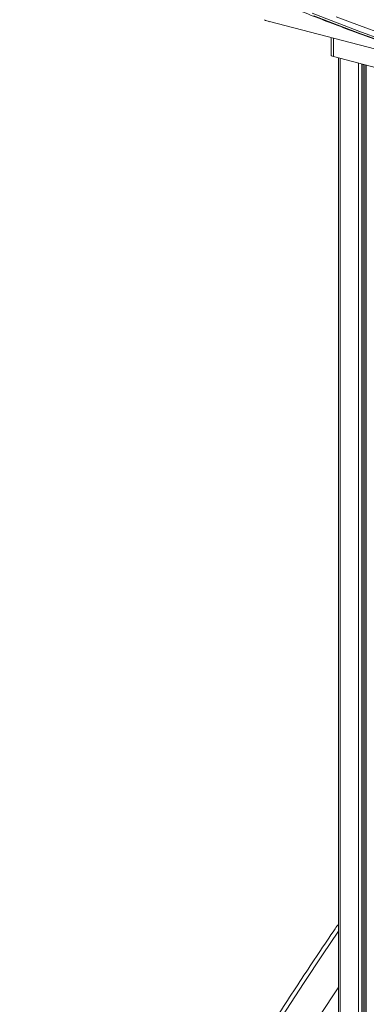
# Model space of a CAD drawing. Units: millimetres. Extents: x -4060 to 10508, y -4175 to 3283.
# Drawn here: x 1510 to 1931, y -3034 to -1836 of the extents above; entities that cross this region are included whole.
import ezdxf

# ---------------------------------------------------------------- set-up
doc = ezdxf.new("R2010")
doc.units = ezdxf.units.MM

msp = doc.modelspace()

# ---------------------------------------------------------------- linework, layer by layer
at = {"color": 7, "linetype": 'Continuous', "lineweight": 15}
for p, q in [((1813.4, -1837.9), (1952, -1873.8)), ((1888.3, -1857.3), (1888.3, -1878.6)), ((1891.2, -1880.4), (1951.3, -1896)), ((1897.4, -1882), (1897.4, -3751.4)), ((1929.3, -1890.3), (1929.3, -3759.9))]:
    msp.add_line(p, q, dxfattribs=at)
at = {"color": 8, "linetype": 'Continuous', "lineweight": 15}
for p, q in [((1891.2, -1880.4), (1891.2, -1858.1)), ((1899.4, -1882.5), (1899.4, -3752.7)), ((1921.7, -1888.3), (1921.7, -3758.5)), ((1925.8, -1889.4), (1925.8, -3758.9)), ((1927.3, -1889.8), (1927.3, -3758.8)), ((1930.8, -1890.7), (1930.8, -3760.9))]:
    msp.add_line(p, q, dxfattribs=at)
at = {"color": 7, "linetype": 'Continuous', "lineweight": 15, "flags": 128}
for points in [[(1950.9, -1859.9), (1922.1, -1849.4), (1893.5, -1838.7), (1865.2, -1827.7)], [(1867.4, -1830.9), (1895.7, -1841.9), (1924.3, -1852.6), (1953.1, -1863.1)], [(1894.5, -1831.9), (1923, -1842.6), (1951.8, -1853)], [(1888.3, -1878.6), (1888.5, -1879.1), (1889, -1879.6), (1890, -1880), (1891.2, -1880.4)]]:
    msp.add_lwpolyline(points, dxfattribs=at)
at = {"color": 8, "linetype": 'Continuous', "lineweight": 15, "flags": 128}
for points in [[(1897.4, -2944.7), (1877.9, -2973.5), (1855.7, -3006.8), (1833.8, -3040.5), (1812, -3074.4), (1790.5, -3108.6), (1769.2, -3143.1), (1748.1, -3177.9), (1727.3, -3212.9), (1706.6, -3248.2), (1686.2, -3283.8), (1666, -3319.6), (1646.1, -3355.7), (1626.3, -3392.1), (1606.8, -3428.7), (1587.5, -3465.6), (1568.5, -3502.8), (1549.7, -3540.2), (1531.1, -3577.8), (1512.7, -3615.7)], [(1552.9, -3626.1), (1571.3, -3588), (1590, -3550.1), (1608.8, -3512.4), (1627.9, -3475.1), (1647.2, -3437.9), (1666.8, -3401.1), (1686.6, -3364.5), (1706.6, -3328.1), (1726.8, -3292.1), (1747.3, -3256.3), (1768, -3220.7), (1788.9, -3185.5), (1810, -3150.5), (1831.4, -3115.8), (1853, -3081.3), (1874.8, -3047.2), (1896.8, -3013.3), (1897.4, -3012.5)]]:
    msp.add_lwpolyline(points, dxfattribs=at)
at = {"color": 7, "linetype": 'Continuous', "lineweight": 15}
msp.add_arc((1820.4, -1811), 27.9, 241.9699, 255.4326, dxfattribs=at)
for points, knots in [([(1757.5, -1785.3), (1760.3, -1786.5), (1771.5, -1791.6), (1791.5, -1800.2), (1817.5, -1811.2), (1843.6, -1822), (1870, -1832.5), (1896.6, -1842.8), (1923.4, -1852.9), (1950.3, -1862.7), (1977.5, -1872.4), (2004.8, -1881.7), (2032.3, -1890.9), (2060, -1899.8), (2087.9, -1908.5), (2116, -1917), (2144.3, -1925.2), (2172.7, -1933.2), (2201.4, -1941), (2230.2, -1948.5), (2259.1, -1955.8), (2288.3, -1962.8), (2317.6, -1969.6), (2347.1, -1976.2), (2376.7, -1982.6), (2406.5, -1988.7), (2436.5, -1994.6), (2466.7, -2000.2), (2497, -2005.6), (2527.5, -2010.7), (2558.1, -2015.7), (2588.8, -2020.3), (2619.8, -2024.8), (2650.9, -2029), (2682.1, -2032.9), (2711.7, -2036.5), (2730.9, -2038.5), (2739.6, -2039.5)], [0, 0, 0, 0, 0.009408, 0.038687, 0.067966, 0.097246, 0.126526, 0.155807, 0.185087, 0.214368, 0.24365, 0.272932, 0.302214, 0.331496, 0.360779, 0.390062, 0.419345, 0.448628, 0.477912, 0.507196, 0.53648, 0.565764, 0.595049, 0.624334, 0.653619, 0.682904, 0.712189, 0.741475, 0.77076, 0.800046, 0.829332, 0.858618, 0.887905, 0.917191, 0.946478, 0.975764, 1, 1, 1, 1]), ([(1897.4, -2935.5), (1896, -2937.6), (1887.8, -2949.5), (1872.9, -2971.7), (1852.8, -3002), (1832.9, -3032.5), (1813.1, -3063.3), (1793.5, -3094.3), (1774.1, -3125.6), (1754.9, -3157.1), (1735.9, -3188.7), (1717.1, -3220.7), (1698.4, -3252.8), (1679.9, -3285.2), (1661.6, -3317.7), (1643.5, -3350.5), (1625.6, -3383.5), (1607.9, -3416.8), (1590.3, -3450.2), (1573, -3483.9), (1555.8, -3517.7), (1538.9, -3551.8), (1523.6, -3583), (1514, -3602.9), (1509.9, -3611.4)], [0, 0, 0, 0, 0.0096989, 0.0574595, 0.1052204, 0.1529817, 0.2007432, 0.2485052, 0.2962675, 0.3440301, 0.3917929, 0.4395561, 0.4873196, 0.5350833, 0.5828473, 0.6306116, 0.678376, 0.7261408, 0.7739057, 0.821671, 0.8694363, 0.9172019, 0.9649677, 1, 1, 1, 1])]:
    msp.add_open_spline(points, degree=3, knots=knots, dxfattribs=at)

doc.saveas('drawing.dxf')
